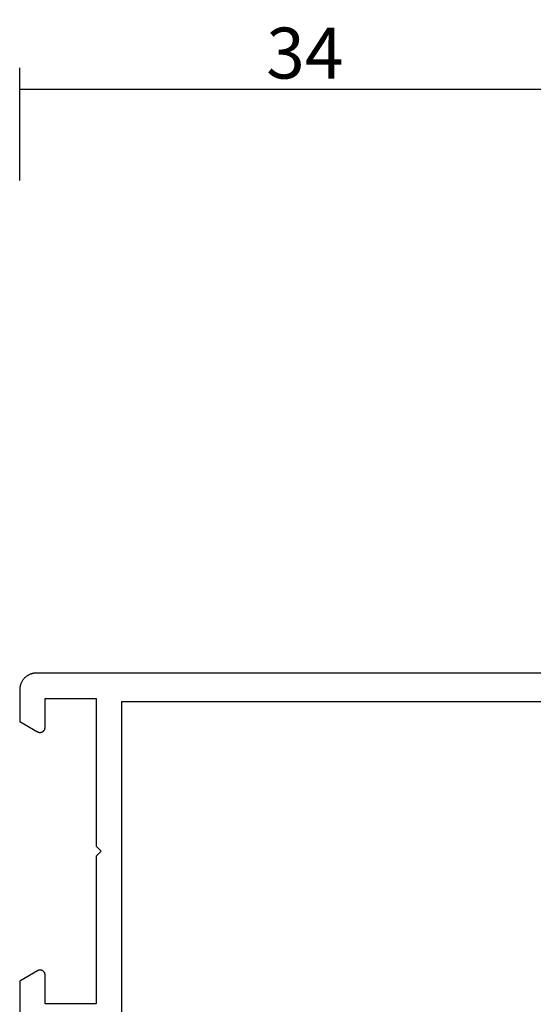
# Model space of a CAD drawing. Units: millimetres. Extents: x 0 to 1811, y -2261 to -50.
# Drawn here: x 0 to 30, y -2178 to -2120 of the extents above; entities that cross this region are included whole.
import ezdxf

# ---------------------------------------------------------------- set-up
doc = ezdxf.new("R2010")
doc.units = ezdxf.units.MM
doc.header["$PDMODE"] = 3
doc.header["$PDSIZE"] = -0.5
doc.layers.add('CrossSectionsDim', color=3, linetype='Continuous')
doc.layers.add('CrossSectionsProfils', color=7, linetype='Continuous')
doc.styles.add('CrossSection', font='simplex.shx', dxfattribs={"height": 3})
doc.dimstyles.new('CrossSection', dxfattribs={"dimtxt": 3, "dimasz": 3, "dimexe": 1.25, "dimexo": 0.625, "dimtad": 1, "dimdec": 1, "dimtxsty": 'CrossSection', "dimblk": 'NONE', "dimcen": 2.5, "dimclrd": 256, "dimclre": 256, "dimadec": 0, "dimazin": 2, "dimtfac": 1, "dimtdec": 4, "dimtofl": 0, "dimtmove": 0, "dimatfit": 3, "dimfxl": 1, "dimtolj": 1, "dimtzin": 0, "dimarcsym": 0})

# ---------------------------------------------------------------- blocks, each defined once
blk = doc.blocks.new('04_11065_X', base_point=(2044.274, 1139.167))
at = {"layer": 'CrossSectionsProfils', "flags": 128}
for points in [[(2005.674, 1201.167), (2043.274, 1201.167), (2043.307, 1201.167), (2043.34, 1201.165), (2043.372, 1201.163), (2043.405, 1201.159), (2043.437, 1201.154), (2043.469, 1201.148), (2043.501, 1201.141), (2043.533, 1201.133), (2043.565, 1201.124), (2043.596, 1201.114), (2043.627, 1201.103), (2043.657, 1201.091), (2043.687, 1201.078), (2043.717, 1201.064), (2043.746, 1201.049), (2043.774, 1201.033), (2043.802, 1201.017), (2043.83, 1200.999), (2043.857, 1200.98), (2043.883, 1200.961), (2043.909, 1200.94), (2043.934, 1200.919), (2043.958, 1200.897), (2043.981, 1200.875), (2044.004, 1200.851), (2044.026, 1200.827), (2044.047, 1200.802), (2044.068, 1200.776), (2044.087, 1200.75), (2044.106, 1200.723), (2044.124, 1200.696), (2044.14, 1200.667), (2044.156, 1200.639), (2044.171, 1200.61), (2044.185, 1200.58), (2044.198, 1200.55), (2044.21, 1200.52), (2044.221, 1200.489), (2044.231, 1200.458), (2044.24, 1200.426), (2044.248, 1200.395), (2044.255, 1200.363), (2044.261, 1200.33), (2044.266, 1200.298), (2044.269, 1200.265), (2044.272, 1200.233), (2044.274, 1200.2), (2044.274, 1200.167), (2044.274, 1200.167), (2044.274, 1198.314), (2043.224, 1197.708), (2043.213, 1197.701), (2043.201, 1197.696), (2043.189, 1197.69), (2043.177, 1197.686), (2043.165, 1197.681), (2043.152, 1197.678), (2043.139, 1197.675), (2043.126, 1197.672), (2043.113, 1197.67), (2043.1, 1197.669), (2043.087, 1197.668), (2043.074, 1197.667), (2043.061, 1197.668), (2043.048, 1197.669), (2043.035, 1197.67), (2043.022, 1197.672), (2043.009, 1197.675), (2042.997, 1197.678), (2042.984, 1197.681), (2042.972, 1197.686), (2042.96, 1197.69), (2042.948, 1197.696), (2042.936, 1197.701), (2042.924, 1197.708), (2042.913, 1197.714), (2042.902, 1197.722), (2042.892, 1197.729), (2042.881, 1197.738), (2042.872, 1197.746), (2042.862, 1197.755), (2042.853, 1197.765), (2042.844, 1197.775), (2042.836, 1197.785), (2042.829, 1197.795), (2042.821, 1197.806), (2042.814, 1197.817), (2042.808, 1197.829), (2042.802, 1197.841), (2042.797, 1197.853), (2042.792, 1197.865), (2042.788, 1197.877), (2042.785, 1197.89), (2042.781, 1197.903), (2042.779, 1197.915), (2042.777, 1197.928), (2042.775, 1197.941), (2042.775, 1197.954), (2042.774, 1197.967), (2042.774, 1197.967), (2042.774, 1199.667), (2039.774, 1199.667), (2039.774, 1190.967), (2039.474, 1190.667), (2039.774, 1190.367), (2039.774, 1181.667), (2042.774, 1181.667), (2042.774, 1183.367), (2042.775, 1183.381), (2042.775, 1183.394), (2042.777, 1183.407), (2042.779, 1183.42), (2042.781, 1183.432), (2042.785, 1183.445), (2042.788, 1183.458), (2042.792, 1183.47), (2042.797, 1183.482), (2042.802, 1183.494), (2042.808, 1183.506), (2042.814, 1183.517), (2042.821, 1183.529), (2042.829, 1183.54), (2042.836, 1183.55), (2042.844, 1183.56), (2042.853, 1183.57), (2042.862, 1183.58), (2042.872, 1183.589), (2042.881, 1183.597), (2042.892, 1183.605), (2042.902, 1183.613), (2042.913, 1183.62), (2042.924, 1183.627), (2042.936, 1183.634), (2042.948, 1183.639), (2042.96, 1183.645), (2042.972, 1183.649), (2042.984, 1183.654), (2042.997, 1183.657), (2043.009, 1183.66), (2043.022, 1183.663), (2043.035, 1183.665), (2043.048, 1183.666), (2043.061, 1183.667), (2043.074, 1183.667), (2043.087, 1183.667), (2043.1, 1183.666), (2043.113, 1183.665), (2043.126, 1183.663), (2043.139, 1183.66), (2043.152, 1183.657), (2043.165, 1183.654), (2043.177, 1183.649), (2043.189, 1183.645), (2043.201, 1183.639), (2043.213, 1183.634), (2043.224, 1183.627), (2043.224, 1183.627), (2044.274, 1183.021), (2044.274, 1178.814)], [(2038.274, 1179.167), (2010.674, 1179.167), (2010.674, 1199.467), (2038.274, 1199.467), (2038.274, 1179.167)]]:
    blk.add_lwpolyline(points, dxfattribs=at)
blk = doc.blocks.new('*D109')
at = {"layer": 'CrossSectionsDim', "lineweight": -2}
for p, q in [((0, 91.025), (0, 97.65)), ((33.6, 91.025), (33.6, 97.65)), ((0, 96.4), (33.6, 96.4))]:
    blk.add_line(p, q, dxfattribs=at)
at = {"layer": 'Defpoints', "color": 0}
for p in [(33.6, 96.4), (0, 90.4), (33.6, 90.4)]:
    blk.add_point(p, dxfattribs=at)
at = {"layer": 'CrossSectionsDim', "color": 0, "insert": (16.8, 98.525), "char_height": 3, "attachment_point": 5, "style": 'CrossSection'}
blk.add_mtext('\\A1;34', dxfattribs=at)
blk = doc.blocks.new('_NONE')
blk = doc.blocks.new('*D69')
at = {"layer": 'CrossSectionsDim', "lineweight": -2}
for p, q in [((0, -2128.975), (0, -2122.35)), ((33.6, -2128.975), (33.6, -2122.35)), ((0, -2123.6), (33.6, -2123.6))]:
    blk.add_line(p, q, dxfattribs=at)
at = {"layer": 'Defpoints', "color": 0}
for p in [(33.6, -2123.6), (0, -2129.6), (33.6, -2129.6)]:
    blk.add_point(p, dxfattribs=at)
at = {"layer": 'CrossSectionsDim', "color": 0, "insert": (16.8, -2121.475), "char_height": 3, "attachment_point": 5, "style": 'CrossSection'}
blk.add_mtext('\\A1;34', dxfattribs=at)
blk = doc.blocks.new('CS_3HORL1')
at = {"layer": 'CrossSectionsProfils', "yscale": -1, "rotation": 180}
blk.add_blockref('04_11065_X', (0, 0), dxfattribs=at)
at = {"layer": 'CrossSectionsDim'}
dim = blk.add_linear_dim(base=(33.6, 96.4), p1=(0, 90.4), p2=(33.6, 90.4), text='34', dimstyle='CrossSection', override={"dimpost": '<>'}, dxfattribs=at)
dim.commit()
dim.dimension.update_dxf_attribs({"geometry": '*D109', "text_midpoint": (16.8, 96.4), "dimtype": 160})

msp = doc.modelspace()

# ---------------------------------------------------------------- block references
msp.add_blockref('CS_3HORL1', (0, -2220))
at = {"layer": 'CrossSectionsProfils', "yscale": -1, "rotation": 180}
msp.add_blockref('04_11065_X', (0, -2220), dxfattribs=at)

# ---------------------------------------------------------------- dimensions: what is measured, and where the dimension line sits
at = {"layer": 'CrossSectionsDim'}
dim = msp.add_linear_dim(base=(33.6, -2123.6), p1=(0, -2129.6), p2=(33.6, -2129.6), text='34', dimstyle='CrossSection', override={"dimpost": '<>'}, dxfattribs=at)
dim.commit()
dim.dimension.update_dxf_attribs({"geometry": '*D69', "text_midpoint": (16.8, -2123.6), "dimtype": 160})

doc.saveas('drawing.dxf')
